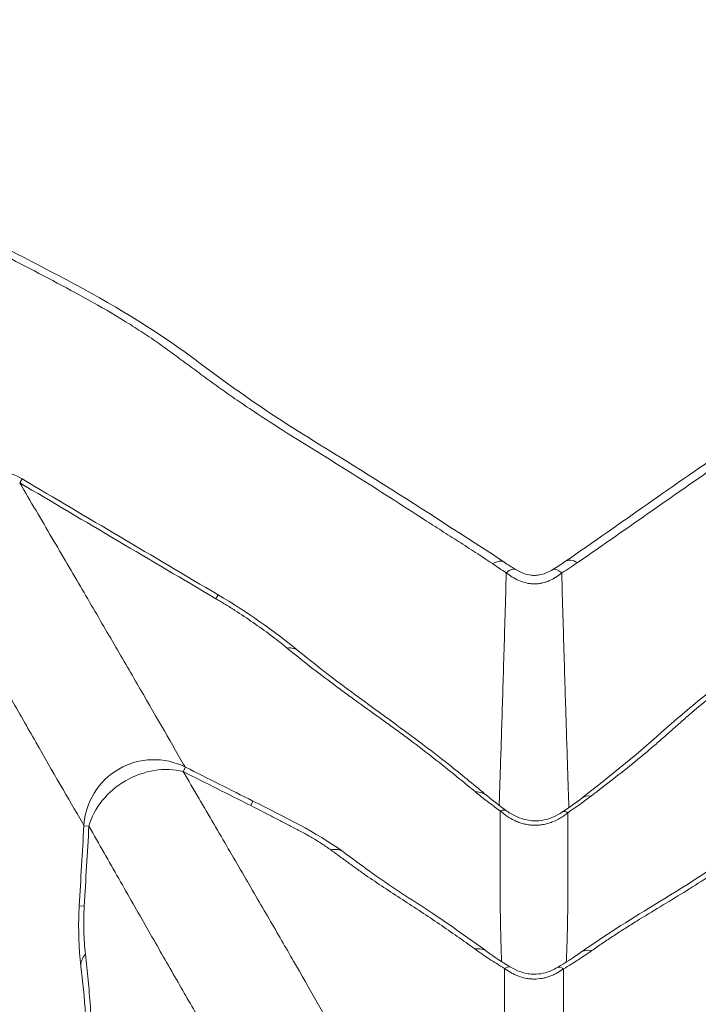
# Model space of a CAD drawing. Extents: x -82266 to -69628, y 18105 to 27015.
# Drawn here: x -79219 to -78973, y 25854 to 26211 of the extents above; entities that cross this region are included whole.
import ezdxf

# ---------------------------------------------------------------- set-up
doc = ezdxf.new("R2010")
doc.units = 0
doc.header["$MEASUREMENT"] = 0
doc.header["$PDMODE"] = 1
doc.layers.get('0').update_dxf_attribs({"linetype": 'CONTINUOUS'})
doc.layers.get('DefPoints').update_dxf_attribs({"linetype": 'CONTINUOUS'})
for name, color, linetype, lineweight in [('FRAM3', 1, 'CONTINUOUS', 50), ('外形線', 7, 'CONTINUOUS', 18), ('寸法線', 3, 'CONTINUOUS', 18)]:
    doc.layers.add(name, color=color, linetype=linetype, lineweight=lineweight)
doc.styles.get("Standard").update_dxf_attribs({"font": 'TXT.SHX', "bigfont": 'bigfont.shx'})
doc.dimstyles.new('30ベース', dxfattribs={"dimscale": 30, "dimtxt": 3, "dimasz": 3, "dimexe": 0, "dimexo": 1, "dimgap": 1, "dimtad": 3, "dimdec": 0, "dimdsep": 46, "dimtxsty": 'Standard', "dimblk": 'DOTSMALL', "dimcen": 0, "dimclrd": 256, "dimclre": 256, "dimclrt": 7, "dimadec": 3, "dimazin": 2, "dimtfac": 1, "dimtdec": 0, "dimtix": 1, "dimtmove": 2, "dimatfit": 2, "dimldrblk": 'OPEN', "dimfxl": 0, "dimtolj": 1, "dimlwd": -1, "dimlwe": -1, "dimarcsym": 0})

# ---------------------------------------------------------------- blocks, each defined once
blk = doc.blocks.new('_DotSmall')
at = {"layer": 'FRAM3', "color": 0, "const_width": 0.5}
blk.add_lwpolyline([(-0.0625, 0, 1), (0.0625, 0, 1)], format="xyb", close=True, dxfattribs=at)
blk = doc.blocks.new('*D11')
at = {"layer": 'DefPoints', "color": 0}
for p in [(-78476.48, 26315.43), (-79588.7, 25679.31), (-78476.48, 25679.31)]:
    blk.add_point(p, dxfattribs=at)
at = {"layer": '寸法線'}
for p, q in [((-79588.7, 25709.31), (-79588.7, 26315.43)), ((-79588.7, 26315.43), (-78476.48, 26315.43)), ((-78476.48, 25709.31), (-78476.48, 26315.43))]:
    blk.add_line(p, q, dxfattribs=at)
at = {"layer": '寸法線', "xscale": 90, "yscale": 90, "zscale": 90, "rotation": 180}
blk.add_blockref('_DotSmall', (-79588.7, 26315.43), dxfattribs=at)
at = {"layer": '寸法線', "xscale": 90, "yscale": 90, "zscale": 90}
blk.add_blockref('_DotSmall', (-78476.48, 26315.43), dxfattribs=at)
at = {"layer": '寸法線', "color": 7, "insert": (-79032.59, 26390.43), "char_height": 90, "attachment_point": 5}
blk.add_mtext('\\A1;1112', dxfattribs=at)
blk = doc.blocks.new('_OPEN')
at = {"color": 0, "linetype": 'ByBlock'}
for p, q in [((-1, 0.1667), (0, 0)), ((0, 0), (-1, -0.1667)), ((0, 0), (-1, 0))]:
    blk.add_line(p, q, dxfattribs=at)

msp = doc.modelspace()

# ---------------------------------------------------------------- linework, layer by layer
at = {"layer": '外形線'}
for p, q in [((-79218.749, 26043.121), (-79217.907, 26044.546)), ((-79147.738, 26001.176), (-79146.914, 26002.568)), ((-79159.567, 25938.632), (-79158.747, 25940.265)), ((-79049.695, 25929.976), (-79049.695, 25929.976)), ((-79135.134, 25926.387), (-79134.324, 25928)), ((-79193.679, 25918.938), (-79195.503, 25919.044)), ((-79195.392, 25889.944), (-79197.191, 25890.049))]:
    msp.add_line(p, q, dxfattribs=at)
at = {"layer": '外形線', "extrusion": (0, 0, -1)}
for centre, start, end in [((79230.834, 26022.681), 0, 120.5934), ((79170.146, 25917.566), 3.33539, 116.66461)]:
    msp.add_arc(centre, 25.4, start, end, dxfattribs=at)
for centre, major_axis, ratio, start_param, end_param in [((-79057.673, 25993.408), (-14.315, -20.982), 0.2783465, 2.6631177, 3.1415928), ((-79052.649, 25990.153), (-13.316, -21.63), 0.1904283, 2.6739329, 3.1415789), ((-78999.689, 25909.005), (-15.511, 20.114), 0.3547843, 6.2831844, 6.6244067), ((-79008.114, 25902.957), (-14.153, 21.092), 0.1799591, 0.0000126, 0.3203508), ((-79171.367, 25871.189), (-25.229, -2.946), 0.4046788, 6.2831838, 6.6945754), ((-79001, 25852.489), (-14.714, 20.704), 0.3949432, 6.2831851, 6.6606758), ((-79011.243, 25845.886), (-12.872, 21.897), 0.1917864, 0.0000142, 0.3474412)]:
    msp.add_ellipse(centre, major_axis=major_axis, ratio=ratio, start_param=start_param, end_param=end_param, dxfattribs=at)
at = {"layer": '外形線'}
for centre, major_axis, ratio, start_param, end_param in [((-79006.791, 25993.796), (14.389, -20.931), 0.2847953, 2.6623084, 3.1415929), ((-79012.526, 25990.079), (13.248, -21.672), 0.1843293, 2.6746892, 3.1415757), ((-79134.098, 25962.8), (16.192, 19.57), 0.3928171, 6.283183, 6.6673767), ((-79134.097, 25962.799), (16.19, 19.572), 0.3928171, 6.2831394, 6.2831511), ((-79170.146, 25917.566), (21.997, 12.7), 0.8076192, 0.6834873, 2.4581053), ((-79066.024, 25910.52), (16.329, 19.456), 0.4458731, 0.0000005, 0.360266), ((-79057.058, 25903.637), (14.677, 20.73), 0.2497198, 0.0000142, 0.3272826), ((-79116.743, 25889.178), (14.932, 20.547), 0.3833793, 6.2831842, 6.6890488), ((-79116.738, 25889.176), (14.927, 20.55), 0.3833793, 6.2830805, 6.2830897), ((-79064.715, 25853.143), (15.025, 20.479), 0.4250257, 6.283185, 6.6676567), ((-79053.936, 25846.037), (13.014, 21.812), 0.2086301, 0.000016, 0.3490741)]:
    msp.add_ellipse(centre, major_axis=major_axis, ratio=ratio, start_param=start_param, end_param=end_param, dxfattribs=at)
for points, knots in [([(-79047.654, 26013.868), (-79049.649, 26015.228), (-79051.674, 26016.568), (-79055.756, 26019.228), (-79057.813, 26020.547), (-79061.937, 26023.179), (-79064.003, 26024.491), (-79068.128, 26027.12), (-79070.186, 26028.436), (-79076.348, 26032.392), (-79080.442, 26035.035), (-79088.647, 26040.306), (-79092.759, 26042.934), (-79101.053, 26048.141), (-79105.236, 26050.721), (-79113.584, 26055.887), (-79117.75, 26058.472), (-79126.001, 26063.689), (-79130.085, 26066.32), (-79136.111, 26070.325), (-79138.103, 26071.67), (-79142.047, 26074.384), (-79143.998, 26075.752), (-79147.867, 26078.511), (-79149.785, 26079.901), (-79153.605, 26082.694), (-79155.505, 26084.097), (-79159.305, 26086.903), (-79161.203, 26088.306), (-79165.021, 26091.098), (-79166.939, 26092.486), (-79170.83, 26095.221), (-79172.805, 26096.565), (-79176.831, 26099.197), (-79178.88, 26100.486), (-79185.103, 26104.294), (-79189.357, 26106.752), (-79197.994, 26111.568), (-79202.379, 26113.925), (-79211.207, 26118.593), (-79215.649, 26120.905), (-79224.528, 26125.53), (-79228.964, 26127.844), (-79237.778, 26132.511), (-79242.157, 26134.863), (-79246.486, 26137.251)], [0, 0, 0, 0, 0.00753082, 0.00753082, 0.01506163, 0.01506163, 0.02259245, 0.02259245, 0.03012326, 0.03012326, 0.0451849, 0.0451849, 0.06024653, 0.06024653, 0.07530816, 0.07530816, 0.09036979, 0.09036979, 0.10543142, 0.10543142, 0.11296224, 0.11296224, 0.12049306, 0.12049306, 0.12802387, 0.12802387, 0.13555469, 0.13555469, 0.1430855, 0.1430855, 0.15061632, 0.15061632, 0.15814714, 0.15814714, 0.16567795, 0.16567795, 0.18073958, 0.18073958, 0.19580122, 0.19580122, 0.21086285, 0.21086285, 0.22592448, 0.22592448, 0.24098611, 0.24098611, 0.24098611, 0.24098611]), ([(-79243.853, 26138.661), (-79231.091, 26131.653), (-79217.934, 26125.03), (-79188.812, 26109.737), (-79172.72, 26100.471), (-79149.11, 26083.201), (-79139.744, 26076.072), (-79119.378, 26062.548), (-79108.74, 26056.079), (-79083.252, 26040.271), (-79068.641, 26030.769), (-79050.327, 26019.032), (-79046.804, 26016.741), (-79043.357, 26014.39)], [0, 0, 0, 0, 4.420545, 4.420545, 9.9178366, 9.9178366, 13.7854568, 13.7854568, 17.5889268, 17.5889268, 22.9880728, 22.9880728, 24.2823049, 24.2823049, 24.2823049, 24.2823049]), ([(-79021.181, 26014.727), (-79001.212, 26028.454), (-78981.891, 26042.494), (-78943.315, 26068.129), (-78923.897, 26079.532), (-78886.855, 26100.546), (-78870.043, 26110.962), (-78853.552, 26121.609)], [0, 0, 0, 0, 7.5937452, 7.5937452, 14.412569, 14.412569, 20.5266075, 20.5266075, 20.5266075, 20.5266075]), ([(-78849.371, 26121.029), (-78852.826, 26118.801), (-78856.25, 26116.552), (-78861.419, 26113.196), (-78863.147, 26112.081), (-78866.626, 26109.864), (-78868.376, 26108.762), (-78873.657, 26105.475), (-78877.219, 26103.309), (-78884.418, 26099.024), (-78888.055, 26096.904), (-78895.373, 26092.69), (-78899.054, 26090.596), (-78906.415, 26086.404), (-78910.092, 26084.304), (-78917.41, 26080.08), (-78921.054, 26077.957), (-78928.293, 26073.679), (-78931.888, 26071.524), (-78939.011, 26067.168), (-78942.535, 26064.966), (-78949.509, 26060.513), (-78952.961, 26058.263), (-78963.236, 26051.461), (-78969.978, 26046.853), (-78983.376, 26037.572), (-78990.031, 26032.899), (-79003.373, 26023.56), (-79010.061, 26018.893), (-79016.81, 26014.259)], [0, 0, 0, 0, 0.01282, 0.01282, 0.01923, 0.01923, 0.02563999, 0.02563999, 0.03845999, 0.03845999, 0.05127999, 0.05127999, 0.06409999, 0.06409999, 0.07691998, 0.07691998, 0.08973998, 0.08973998, 0.10255998, 0.10255998, 0.11537998, 0.11537998, 0.12819997, 0.12819997, 0.15383997, 0.15383997, 0.17947996, 0.17947996, 0.20511996, 0.20511996, 0.20511996, 0.20511996]), ([(-79218.749, 26043.121), (-79216.752, 26039.722), (-79214.781, 26036.366), (-79210.895, 26029.746), (-79208.98, 26026.482), (-79203.319, 26016.827), (-79199.657, 26010.575), (-79192.562, 25998.443), (-79189.129, 25992.565), (-79184.156, 25984.035), (-79182.527, 25981.239), (-79179.331, 25975.745), (-79177.762, 25973.046), (-79170.085, 25959.824), (-79164.471, 25950.106), (-79159.228, 25940.955), (-79159.047, 25940.639), (-79158.867, 25940.325)], [0.04105188, 0.04105188, 0.04105188, 0.04105188, 0.06021689, 0.06021689, 0.0793819, 0.0793819, 0.11771192, 0.11771192, 0.15604194, 0.15604194, 0.17520695, 0.17520695, 0.19437196, 0.19437196, 0.271032, 0.271032, 0.273781, 0.273781, 0.273781, 0.273781]), ([(-79195.494, 25919.178), (-79195.677, 25919.491), (-79195.86, 25919.805), (-79201.163, 25928.921), (-79206.773, 25938.643), (-79214.385, 25951.902), (-79215.938, 25954.61), (-79219.097, 25960.125), (-79220.704, 25962.933), (-79225.605, 25971.505), (-79228.979, 25977.418), (-79235.937, 25989.628), (-79239.521, 25995.926), (-79245.052, 26005.656), (-79246.922, 26008.946), (-79250.711, 26015.621), (-79252.633, 26019.006), (-79254.578, 26022.435)], [0.12997049, 0.12997049, 0.12997049, 0.12997049, 0.13271984, 0.13271984, 0.20938943, 0.20938943, 0.22855683, 0.22855683, 0.24772423, 0.24772423, 0.28605902, 0.28605902, 0.32439382, 0.32439382, 0.34356122, 0.34356122, 0.36272861, 0.36272861, 0.36272861, 0.36272861]), ([(-79039.333, 26011.782), (-79038.394, 26011.204), (-79037.393, 26010.698), (-79035.489, 26010.022), (-79034.597, 26009.799), (-79033.179, 26009.642), (-79032.67, 26009.622), (-79031.451, 26009.664), (-79030.736, 26009.766), (-79029.31, 26010.102), (-79028.592, 26010.348), (-79027.163, 26010.96), (-79026.453, 26011.335), (-79025.774, 26011.75)], [0, 0, 0, 0, 0.3630208, 0.3630208, 0.6446054, 0.6446054, 0.7955585, 0.7955585, 1.0107457, 1.0107457, 1.2494695, 1.2494695, 1.5101778, 1.5101778, 1.5101778, 1.5101778]), ([(-79045.184, 25926.409), (-79045.182, 25926.515), (-79045.18, 25926.621), (-79045.173, 25926.918), (-79045.169, 25927.108), (-79045.156, 25927.487), (-79045.138, 25928.057), (-79045.069, 25930.17), (-79045.004, 25932.156), (-79044.738, 25940.312), (-79044.504, 25947.512), (-79044.005, 25963.291), (-79043.74, 25971.836), (-79043.192, 25990.233), (-79042.908, 26000.087), (-79042.619, 26010.603)], [0.05673549, 0.05673549, 0.05673549, 0.05673549, 0.05789155, 0.05789155, 0.05995933, 0.05995933, 0.06202712, 0.06616268, 0.08270494, 0.08270494, 0.14887398, 0.14887398, 0.21504302, 0.21504302, 0.28121206, 0.28121206, 0.28121206, 0.28121206]), ([(-79022.558, 26010.53), (-79023.224, 26009.973), (-79023.925, 26009.455), (-79025.411, 26008.51), (-79026.197, 26008.085), (-79027.46, 26007.54), (-79027.898, 26007.373), (-79028.796, 26007.081), (-79029.251, 26006.957), (-79030.177, 26006.755), (-79030.647, 26006.678), (-79031.604, 26006.574), (-79032.092, 26006.548), (-79033.06, 26006.55), (-79033.543, 26006.578), (-79034.505, 26006.687), (-79034.979, 26006.767), (-79036.363, 26007.076), (-79037.246, 26007.371), (-79038.945, 26008.11), (-79039.749, 26008.55), (-79041.252, 26009.515), (-79041.954, 26010.042), (-79042.619, 26010.603)], [0, 0, 0, 0, 0.002844987, 0.002844987, 0.005689973, 0.005689973, 0.007112467, 0.007112467, 0.00853496, 0.00853496, 0.009957453, 0.009957453, 0.011379946, 0.011379946, 0.01280244, 0.01280244, 0.014224933, 0.014224933, 0.01706992, 0.01706992, 0.019914906, 0.019914906, 0.022759893, 0.022759893, 0.022759893, 0.022759893]), ([(-79022.558, 26010.53), (-79022.267, 25999.927), (-79021.98, 25989.999), (-79021.566, 25976.105), (-79021.43, 25971.64), (-79021.231, 25965.193), (-79021.166, 25963.085), (-79021.037, 25958.953), (-79020.973, 25956.928), (-79020.659, 25947.016), (-79020.424, 25939.787), (-79020.157, 25931.609), (-79020.105, 25930.016), (-79020.042, 25928.079), (-79020.029, 25927.694), (-79020.004, 25926.93), (-79019.998, 25926.546), (-79019.985, 25925.981), (-79019.981, 25925.799), (-79019.976, 25925.618)], [0.02621558, 0.02621558, 0.02621558, 0.02621558, 0.09286568, 0.09286568, 0.12619072, 0.12619072, 0.14285324, 0.14285324, 0.15951577, 0.15951577, 0.22616586, 0.22616586, 0.24282838, 0.24282838, 0.24699401, 0.24699401, 0.25115964, 0.25115964, 0.25313424, 0.25313424, 0.25313424, 0.25313424]), ([(-79121.968, 25983.327), (-79123.895, 25984.911), (-79125.882, 25986.471), (-79129.965, 25989.547), (-79132.061, 25991.063), (-79136.366, 25994.05), (-79138.574, 25995.521), (-79141.978, 25997.688), (-79143.122, 25998.401), (-79144.847, 25999.453), (-79145.423, 25999.8), (-79146.579, 26000.491), (-79147.158, 26000.833), (-79147.738, 26001.176)], [0, 0, 0, 0, 0.007996127, 0.007996127, 0.015992254, 0.015992254, 0.023988381, 0.023988381, 0.027986445, 0.027986445, 0.029985477, 0.029985477, 0.031984508, 0.031984508, 0.031984508, 0.031984508]), ([(-79053.801, 25931.294), (-79059.034, 25935.651), (-79064.395, 25940.005), (-79072.736, 25946.506), (-79075.567, 25948.667), (-79079.904, 25951.898), (-79081.365, 25952.972), (-79084.313, 25955.118), (-79085.798, 25956.19), (-79090.267, 25959.403), (-79093.261, 25961.543), (-79097.723, 25964.762), (-79099.205, 25965.837), (-79102.153, 25967.991), (-79103.618, 25969.071), (-79110.89, 25974.487), (-79116.543, 25978.871), (-79121.968, 25983.327)], [0, 0, 0, 0, 0.022599389, 0.022599389, 0.033899083, 0.033899083, 0.03954893, 0.03954893, 0.045198777, 0.045198777, 0.056498472, 0.056498472, 0.062148319, 0.062148319, 0.067798166, 0.067798166, 0.090397554, 0.090397554, 0.090397554, 0.090397554]), ([(-79117.906, 25982.37), (-79109.978, 25975.81), (-79101.302, 25969.287), (-79082.243, 25955.495), (-79071.954, 25948.03), (-79058.114, 25936.972), (-79053.854, 25933.466), (-79049.695, 25929.976)], [0, 0, 0, 0, 3.3977954, 3.3977954, 7.3063984, 7.3063984, 9.1151118, 9.1151118, 9.1151118, 9.1151118]), ([(-79015.2, 25929.119), (-79004.288, 25937.534), (-78994.282, 25945.825), (-78974.947, 25963.084), (-78963.748, 25971.907), (-78952.301, 25980.292)], [0, 0, 0, 0, 4.423044, 4.423044, 8.8268486, 8.8268486, 8.8268486, 8.8268486]), ([(-78949.418, 25980.32), (-78952.291, 25978.227), (-78955.155, 25976.133), (-78959.371, 25972.986), (-78960.762, 25971.935), (-78963.503, 25969.83), (-78964.852, 25968.776), (-78968.825, 25965.606), (-78971.386, 25963.485), (-78975.131, 25960.298), (-78976.362, 25959.235), (-78978.793, 25957.107), (-78979.995, 25956.043), (-78982.392, 25953.916), (-78983.587, 25952.853), (-78985.991, 25950.73), (-78987.2, 25949.671), (-78989.643, 25947.556), (-78990.878, 25946.501), (-78993.381, 25944.395), (-78994.65, 25943.345), (-78998.51, 25940.201), (-79001.154, 25938.114), (-79006.504, 25933.951), (-79009.211, 25931.875), (-79011.918, 25929.801)], [0, 0, 0, 0, 0.010894957, 0.010894957, 0.016342435, 0.016342435, 0.021789914, 0.021789914, 0.032684871, 0.032684871, 0.038132349, 0.038132349, 0.043579827, 0.043579827, 0.049027306, 0.049027306, 0.054474784, 0.054474784, 0.059922263, 0.059922263, 0.065369741, 0.065369741, 0.076264698, 0.076264698, 0.087159655, 0.087159655, 0.087159655, 0.087159655]), ([(-79159.567, 25938.632), (-79155.775, 25932.176), (-79152.088, 25925.892), (-79144.936, 25913.677), (-79141.476, 25907.757), (-79134.798, 25896.305), (-79131.579, 25890.771), (-79126.941, 25882.77), (-79125.427, 25880.153), (-79122.462, 25875.019), (-79121.013, 25872.503), (-79113.943, 25860.203), (-79108.847, 25851.237), (-79103.36, 25841.375), (-79102.382, 25839.607), (-79101.438, 25837.889)], [0.03841323, 0.03841323, 0.03841323, 0.03841323, 0.07622048, 0.07622048, 0.11402772, 0.11402772, 0.15183497, 0.15183497, 0.17073859, 0.17073859, 0.18964222, 0.18964222, 0.26525671, 0.26525671, 0.28229448, 0.28229448, 0.28229448, 0.28229448]), ([(-79044.824, 25924.445), (-79046.421, 25925.57), (-79047.968, 25926.703), (-79050.963, 25928.985), (-79052.409, 25930.135), (-79053.801, 25931.294)], [0, 0, 0, 0, 0.006006074, 0.006006074, 0.012012148, 0.012012148, 0.012012148, 0.012012148]), ([(-79106.134, 25910.316), (-79107.188, 25911.076), (-79108.274, 25911.821), (-79109.95, 25912.916), (-79110.517, 25913.278), (-79111.379, 25913.814), (-79111.668, 25913.992), (-79112.254, 25914.345), (-79112.55, 25914.52), (-79113.447, 25915.04), (-79114.056, 25915.382), (-79115.277, 25916.059), (-79115.89, 25916.393), (-79117.734, 25917.388), (-79118.97, 25918.043), (-79121.444, 25919.346), (-79122.683, 25919.994), (-79125.164, 25921.287), (-79126.406, 25921.932), (-79130.136, 25923.858), (-79132.629, 25925.132), (-79135.134, 25926.387)], [0, 0, 0, 0, 0.004166678, 0.004166678, 0.006250018, 0.006250018, 0.007291687, 0.007291687, 0.008333357, 0.008333357, 0.010416696, 0.010416696, 0.012500035, 0.012500035, 0.016666714, 0.016666714, 0.020833392, 0.020833392, 0.025000071, 0.025000071, 0.033333428, 0.033333428, 0.033333428, 0.033333428]), ([(-79044.278, 25869.924), (-79044.288, 25870.121), (-79044.299, 25870.32), (-79044.407, 25872.463), (-79044.49, 25874.581), (-79044.594, 25878.021), (-79044.625, 25879.212), (-79044.681, 25881.682), (-79044.706, 25882.962), (-79044.818, 25889.58), (-79044.861, 25895.567), (-79044.885, 25908.944), (-79044.865, 25916.334), (-79044.824, 25924.445)], [0.08112389, 0.08112389, 0.08112389, 0.08112389, 0.08467149, 0.08467149, 0.11897088, 0.11897088, 0.13612057, 0.13612057, 0.15327027, 0.15327027, 0.22186905, 0.22186905, 0.29046783, 0.29046783, 0.29046783, 0.29046783]), ([(-79020.352, 25923.778), (-79021.182, 25923.096), (-79022.06, 25922.467), (-79023.933, 25921.336), (-79024.928, 25920.834), (-79026.27, 25920.311), (-79026.544, 25920.211), (-79027.097, 25920.026), (-79027.376, 25919.94), (-79028.219, 25919.702), (-79028.79, 25919.572), (-79029.952, 25919.37), (-79030.545, 25919.299), (-79031.741, 25919.222), (-79032.338, 25919.216), (-79033.231, 25919.256), (-79033.53, 25919.277), (-79034.119, 25919.336), (-79034.411, 25919.373), (-79035.276, 25919.505), (-79035.841, 25919.622), (-79036.948, 25919.909), (-79037.491, 25920.079), (-79038.556, 25920.467), (-79039.075, 25920.685), (-79040.584, 25921.396), (-79041.513, 25921.938), (-79043.252, 25923.122), (-79044.062, 25923.763), (-79044.824, 25924.445)], [0, 0, 0, 0, 0.003513427, 0.003513427, 0.007026855, 0.007026855, 0.007905212, 0.007905212, 0.008783568, 0.008783568, 0.010540282, 0.010540282, 0.012296996, 0.012296996, 0.014053709, 0.014053709, 0.014932066, 0.014932066, 0.015810423, 0.015810423, 0.017567137, 0.017567137, 0.01932385, 0.01932385, 0.021080564, 0.021080564, 0.024593991, 0.024593991, 0.028107419, 0.028107419, 0.028107419, 0.028107419]), ([(-79042.381, 25924.367), (-79041.253, 25923.569), (-79040.035, 25922.855), (-79037.633, 25921.796), (-79036.465, 25921.405), (-79034.428, 25920.985), (-79033.584, 25920.877), (-79031.455, 25920.788), (-79030.133, 25920.904), (-79027.739, 25921.409), (-79026.63, 25921.774), (-79024.412, 25922.733), (-79023.303, 25923.354), (-79022.267, 25924.049)], [0, 0, 0, 0, 0.4701523, 0.4701523, 0.8598322, 0.8598322, 1.1173408, 1.1173408, 1.5034448, 1.5034448, 1.8578611, 1.8578611, 2.2588352, 2.2588352, 2.2588352, 2.2588352]), ([(-79020.352, 25923.778), (-79020.312, 25915.744), (-79020.293, 25908.423), (-79020.32, 25895.172), (-79020.365, 25889.241), (-79020.478, 25882.685), (-79020.503, 25881.417), (-79020.56, 25878.97), (-79020.592, 25877.791), (-79020.697, 25874.383), (-79020.78, 25872.286), (-79020.889, 25870.149), (-79020.9, 25869.938), (-79020.912, 25869.728)], [0.0190479, 0.0190479, 0.0190479, 0.0190479, 0.08742087, 0.08742087, 0.15579384, 0.15579384, 0.17288708, 0.17288708, 0.18998033, 0.18998033, 0.22416681, 0.22416681, 0.22795774, 0.22795774, 0.22795774, 0.22795774]), ([(-79135.497, 25818.225), (-79136.513, 25819.902), (-79137.555, 25821.633), (-79143.353, 25831.317), (-79148.57, 25840.214), (-79155.687, 25852.486), (-79157.141, 25854.999), (-79160.105, 25860.133), (-79161.614, 25862.753), (-79166.224, 25870.77), (-79169.407, 25876.324), (-79175.986, 25887.833), (-79179.383, 25893.79), (-79186.385, 25906.091), (-79189.984, 25912.426), (-79193.679, 25918.938)], [0.09902418, 0.09902418, 0.09902418, 0.09902418, 0.1160653, 0.1160653, 0.19167176, 0.19167176, 0.21057337, 0.21057337, 0.22947499, 0.22947499, 0.26727821, 0.26727821, 0.30508144, 0.30508144, 0.34288467, 0.34288467, 0.34288467, 0.34288467]), ([(-79015.714, 25873.192), (-79007.453, 25879.064), (-78998.343, 25884.738), (-78978.361, 25896.957), (-78967.54, 25903.747), (-78955.507, 25912.448), (-78953.239, 25914.124), (-78950.974, 25915.81)], [0, 0, 0, 0, 3.2730196, 3.2730196, 7.2093877, 7.2093877, 8.1389695, 8.1389695, 8.1389695, 8.1389695]), ([(-78946.411, 25916.565), (-78948.927, 25914.708), (-78951.453, 25912.858), (-78956.585, 25909.188), (-78959.19, 25907.368), (-78964.517, 25903.77), (-78967.236, 25901.991), (-78972.756, 25898.462), (-78975.556, 25896.712), (-78981.203, 25893.228), (-78984.048, 25891.497), (-78989.74, 25888.037), (-78992.589, 25886.309), (-78996.814, 25883.699), (-78998.214, 25882.825), (-79000.986, 25881.067), (-79002.358, 25880.182), (-79005.07, 25878.401), (-79006.41, 25877.504), (-79009.059, 25875.699), (-79010.368, 25874.79), (-79011.664, 25873.877)], [0, 0, 0, 0, 0.010175692, 0.010175692, 0.020351384, 0.020351384, 0.030527076, 0.030527076, 0.040702768, 0.040702768, 0.05087846, 0.05087846, 0.061054152, 0.061054152, 0.066141997, 0.066141997, 0.071229843, 0.071229843, 0.076317689, 0.076317689, 0.081405535, 0.081405535, 0.081405535, 0.081405535]), ([(-79054.052, 25874.522), (-79056.12, 25876.027), (-79058.222, 25877.525), (-79062.476, 25880.512), (-79064.628, 25882.001), (-79068.984, 25884.969), (-79071.187, 25886.447), (-79075.652, 25889.391), (-79077.918, 25890.856), (-79082.443, 25893.789), (-79084.703, 25895.257), (-79089.165, 25898.212), (-79091.368, 25899.698), (-79094.601, 25901.949), (-79095.668, 25902.703), (-79097.783, 25904.217), (-79098.831, 25904.978), (-79100.917, 25906.501), (-79101.956, 25907.265), (-79104.037, 25908.792), (-79105.079, 25909.556), (-79106.134, 25910.316)], [0, 0, 0, 0, 0.008411764, 0.008411764, 0.016823528, 0.016823528, 0.025235292, 0.025235292, 0.033647056, 0.033647056, 0.04205882, 0.04205882, 0.050470584, 0.050470584, 0.054676466, 0.054676466, 0.058882348, 0.058882348, 0.06308823, 0.06308823, 0.067294112, 0.067294112, 0.067294112, 0.067294112]), ([(-79101.81, 25909.725), (-79098.519, 25907.333), (-79095.392, 25904.963), (-79084.962, 25897.457), (-79076.957, 25892.425), (-79062.495, 25882.783), (-79055.96, 25878.222), (-79049.69, 25873.622)], [0, 0, 0, 0, 1.3050106, 1.3050106, 4.2244986, 4.2244986, 6.7746672, 6.7746672, 6.7746672, 6.7746672]), ([(-79196.595, 25868.242), (-79197.339, 25874.61), (-79197.575, 25881.433), (-79197.259, 25888.81), (-79197.227, 25889.43), (-79197.191, 25890.049)], [0.0000036, 0.0000036, 0.0000036, 0.0000036, 2.0302937, 2.0302937, 2.2163153, 2.2163153, 2.2163153, 2.2163153]), ([(-79195.392, 25889.944), (-79195.48, 25888.446), (-79195.534, 25886.952), (-79195.567, 25884.717), (-79195.571, 25883.973), (-79195.563, 25882.5), (-79195.552, 25881.769), (-79195.497, 25879.59), (-79195.431, 25878.157), (-79195.244, 25875.332), (-79195.121, 25873.94), (-79194.967, 25872.571)], [0, 0, 0, 0, 0.004491579, 0.004491579, 0.006737369, 0.006737369, 0.008983159, 0.008983159, 0.013474738, 0.013474738, 0.017966317, 0.017966317, 0.017966317, 0.017966317]), ([(-79194.967, 25872.571), (-79194.617, 25869.464), (-79194.278, 25866.351), (-79193.666, 25860.072), (-79193.392, 25856.906), (-79192.94, 25850.494), (-79192.759, 25847.249), (-79192.462, 25840.705), (-79192.346, 25837.404), (-79192.153, 25830.772), (-79192.076, 25827.442), (-79191.926, 25820.783), (-79191.853, 25817.452), (-79191.706, 25812.487), (-79191.649, 25810.838), (-79191.513, 25807.559), (-79191.432, 25805.929), (-79191.246, 25802.689), (-79191.139, 25801.08), (-79190.9, 25797.883), (-79190.768, 25796.295), (-79190.625, 25794.716)], [0, 0, 0, 0, 0.010175692, 0.010175692, 0.020351384, 0.020351384, 0.030527076, 0.030527076, 0.040702768, 0.040702768, 0.05087846, 0.05087846, 0.061054152, 0.061054152, 0.066141997, 0.066141997, 0.071229843, 0.071229843, 0.076317689, 0.076317689, 0.081405535, 0.081405535, 0.081405535, 0.081405535]), ([(-79043.263, 25867.462), (-79045.18, 25868.6), (-79047.039, 25869.756), (-79050.638, 25872.109), (-79052.377, 25873.305), (-79054.052, 25874.522)], [0, 0, 0, 0, 0.00678111, 0.00678111, 0.01356222, 0.01356222, 0.01356222, 0.01356222]), ([(-79011.664, 25873.877), (-79013.271, 25872.744), (-79014.931, 25871.632), (-79018.35, 25869.446), (-79020.109, 25868.371), (-79021.916, 25867.315)], [0, 0, 0, 0, 0.006352335, 0.006352335, 0.012704669, 0.012704669, 0.012704669, 0.012704669]), ([(-79192.057, 25790.866), (-79193.011, 25800.957), (-79193.371, 25811.684), (-79193.961, 25835.098), (-79194.432, 25847.864), (-79195.95, 25862.635), (-79196.268, 25865.438), (-79196.595, 25868.242)], [0, 0, 0, 0, 3.2730196, 3.2730196, 7.2093877, 7.2093877, 8.1389695, 8.1389695, 8.1389695, 8.1389695]), ([(-79041.682, 25807.253), (-79041.81, 25808.367), (-79041.926, 25809.535), (-79042.22, 25812.903), (-79042.378, 25815.217), (-79042.647, 25820.176), (-79042.758, 25822.823), (-79043.033, 25831.267), (-79043.141, 25837.557), (-79043.233, 25848.007), (-79043.252, 25851.659), (-79043.27, 25859.308), (-79043.27, 25863.301), (-79043.263, 25867.462)], [0.06428851, 0.06428851, 0.06428851, 0.06428851, 0.08357542, 0.08357542, 0.11748012, 0.11748012, 0.15138482, 0.15138482, 0.21919422, 0.21919422, 0.25309893, 0.25309893, 0.28700363, 0.28700363, 0.28700363, 0.28700363]), ([(-79021.916, 25867.315), (-79022.647, 25866.775), (-79023.416, 25866.275), (-79024.639, 25865.599), (-79025.058, 25865.386), (-79025.923, 25864.987), (-79026.371, 25864.801), (-79027.286, 25864.465), (-79027.754, 25864.314), (-79028.71, 25864.054), (-79029.192, 25863.945), (-79030.652, 25863.684), (-79031.645, 25863.598), (-79033.165, 25863.613), (-79033.67, 25863.643), (-79034.672, 25863.75), (-79035.171, 25863.827), (-79036.625, 25864.12), (-79037.549, 25864.396), (-79038.879, 25864.911), (-79039.314, 25865.099), (-79040.165, 25865.506), (-79040.581, 25865.725), (-79041.791, 25866.416), (-79042.547, 25866.921), (-79043.263, 25867.462)], [0, 0, 0, 0, 0.003006582, 0.003006582, 0.004509873, 0.004509873, 0.006013164, 0.006013164, 0.007516455, 0.007516455, 0.009019746, 0.009019746, 0.012026328, 0.012026328, 0.013529619, 0.013529619, 0.01503291, 0.01503291, 0.018039492, 0.018039492, 0.019542783, 0.019542783, 0.021046074, 0.021046074, 0.024052656, 0.024052656, 0.024052656, 0.024052656]), ([(-79040.921, 25867.849), (-79039.909, 25867.245), (-79038.826, 25866.714), (-79036.731, 25865.955), (-79035.728, 25865.687), (-79034.014, 25865.423), (-79033.316, 25865.363), (-79031.508, 25865.344), (-79030.381, 25865.466), (-79028.262, 25865.928), (-79027.246, 25866.266), (-79025.533, 25867.002), (-79024.809, 25867.375), (-79024.115, 25867.783)], [0, 0, 0, 0, 0.3906463, 0.3906463, 0.7102722, 0.7102722, 0.9196883, 0.9196883, 1.2527738, 1.2527738, 1.5844804, 1.5844804, 1.8473988, 1.8473988, 1.8473988, 1.8473988]), ([(-79021.916, 25867.315), (-79021.909, 25863.163), (-79021.909, 25859.181), (-79021.928, 25851.55), (-79021.947, 25847.906), (-79022.039, 25837.48), (-79022.147, 25831.205), (-79022.423, 25822.779), (-79022.534, 25820.138), (-79022.802, 25815.189), (-79022.96, 25812.88), (-79023.254, 25809.523), (-79023.37, 25808.361), (-79023.497, 25807.253)], [0.02067244, 0.02067244, 0.02067244, 0.02067244, 0.0545176, 0.0545176, 0.08836277, 0.08836277, 0.1560531, 0.1560531, 0.18989826, 0.18989826, 0.22374343, 0.22374343, 0.24292472, 0.24292472, 0.24292472, 0.24292472])]:
    msp.add_open_spline(points, degree=3, knots=knots, dxfattribs=at)
for points in [[(-79217.907, 26044.546), (-79194.242, 26030.554), (-79170.578, 26016.561), (-79146.914, 26002.568)], [(-79147.738, 26001.176), (-79171.407, 26015.159), (-79195.078, 26029.141), (-79218.749, 26043.121)], [(-79042.619, 26010.603), (-79044.34, 26011.665), (-79046.018, 26012.753), (-79047.654, 26013.868)], [(-79043.357, 26014.39), (-79042.062, 26013.506), (-79040.715, 26012.633), (-79039.333, 26011.782)], [(-79025.774, 26011.75), (-79024.19, 26012.719), (-79022.651, 26013.716), (-79021.181, 26014.727)], [(-79016.81, 26014.259), (-79018.671, 26012.981), (-79020.587, 26011.738), (-79022.558, 26010.53)], [(-79146.914, 26002.568), (-79136.616, 25996.478), (-79126.551, 25989.522), (-79117.907, 25982.37)], [(-79158.747, 25940.265), (-79150.606, 25936.177), (-79142.465, 25932.088), (-79134.324, 25928)], [(-79135.134, 25926.387), (-79143.278, 25930.469), (-79151.422, 25934.551), (-79159.567, 25938.632)], [(-79049.695, 25929.976), (-79047.516, 25928.148), (-79045.016, 25926.233), (-79042.381, 25924.367)], [(-79011.918, 25929.801), (-79014.594, 25927.75), (-79017.41, 25925.744), (-79020.352, 25923.778)], [(-79134.324, 25928), (-79123.164, 25922.394), (-79111.45, 25916.731), (-79101.81, 25909.725)], [(-79022.267, 25924.049), (-79019.787, 25925.713), (-79017.393, 25927.428), (-79015.2, 25929.119)], [(-79197.191, 25890.049), (-79196.629, 25899.714), (-79196.066, 25909.379), (-79195.503, 25919.044)], [(-79193.679, 25918.938), (-79194.25, 25909.273), (-79194.821, 25899.608), (-79195.392, 25889.944)], [(-79049.69, 25873.622), (-79047.077, 25871.705), (-79044.072, 25869.729), (-79040.921, 25867.849)], [(-79024.115, 25867.783), (-79021.127, 25869.539), (-79018.262, 25871.382), (-79015.714, 25873.192)]]:
    msp.add_open_spline(points, degree=3, dxfattribs=at)

# ---------------------------------------------------------------- dimensions: what is measured, and where the dimension line sits
at = {"layer": '寸法線'}
dim = msp.add_linear_dim(base=(-78476.478, 26315.433), p1=(-79588.701, 25679.312), p2=(-78476.478, 25679.312), dimstyle='30ベース', dxfattribs=at)
dim.commit()
dim.dimension.update_dxf_attribs({"geometry": '*D11', "text_midpoint": (-79032.59, 26390.433)})

doc.saveas('drawing.dxf')
